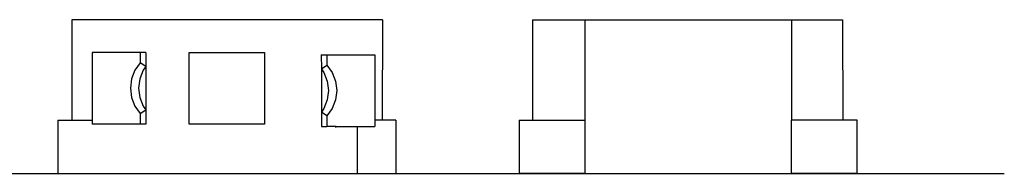
# Model space of a CAD drawing. Units: millimetres. Extents: x -13 to 203, y -44 to 26.
# Drawn here: x 95 to 203, y -44 to -27 of the extents above; entities that cross this region are included whole.
import ezdxf

# ---------------------------------------------------------------- set-up
doc = ezdxf.new("R2010")
doc.units = ezdxf.units.MM
doc.layers.add('Edges', color=7, linetype='Continuous')

# ---------------------------------------------------------------- blocks, each defined once
blk = doc.blocks.new('safe latch fr')
at = {"layer": 'Edges'}
for p, q in [((-14.97, 8.18), (-14.97, -2.83)), ((19.01, 8.18), (-14.97, 8.18)), ((19.01, 8.18), (18.99, -2.83)), ((-12.76, 4.58), (-12.76, -2.83)), ((-7.52, 4.58), (-12.76, 4.58)), ((-7.52, 4.58), (-7.52, 3.45)), ((-6.89, 4.58), (-7.52, 4.58)), ((-6.89, 4.58), (-6.9, 3.05)), ((-2.16, -3.27), (-2.16, 4.58)), ((-2.16, 4.58), (6.08, 4.58)), ((6.08, 4.58), (6.08, -3.27)), ((12.3, 4.33), (12.32, 2.8)), ((12.3, 4.33), (12.93, 4.33)), ((12.93, 4.33), (12.93, 3.2)), ((12.93, 4.33), (18.18, 4.33)), ((18.18, 4.33), (18.18, -2.83)), ((-7.52, 3.45), (-8.1, 2.64)), ((-6.9, 3.05), (-7.52, 3.45)), ((-8.1, 2.64), (-8.46, 1.69)), ((-7.19, 2.64), (-7.56, 1.69)), ((-6.9, 3.05), (-7.19, 2.64)), ((-6.9, 3.05), (-6.9, -1.7)), ((12.32, 2.8), (12.93, 3.2)), ((12.32, 2.8), (12.6, 2.39)), ((12.32, 2.8), (12.32, -1.95)), ((12.6, 2.39), (12.97, 1.44)), ((12.93, 3.2), (13.51, 2.39)), ((13.51, 2.39), (13.87, 1.44)), ((-8.46, 1.69), (-8.58, 0.68)), ((-7.56, 1.69), (-7.68, 0.68)), ((12.97, 1.44), (13.09, 0.43)), ((13.87, 1.44), (14, 0.43)), ((-8.58, 0.68), (-8.46, -0.34)), ((-7.68, 0.68), (-7.56, -0.34)), ((13.09, 0.43), (12.97, -0.59)), ((14, 0.43), (13.87, -0.59)), ((-8.46, -0.34), (-8.1, -1.29)), ((-7.56, -0.34), (-7.19, -1.29)), ((12.97, -0.59), (12.6, -1.54)), ((13.87, -0.59), (13.51, -1.54)), ((-8.1, -1.29), (-7.52, -2.1)), ((-7.52, -2.1), (-6.9, -1.7)), ((-7.52, -2.1), (-7.52, -3.27)), ((-7.19, -1.29), (-6.9, -1.7)), ((-6.9, -1.7), (-6.9, -3.27)), ((12.6, -1.54), (12.32, -1.95)), ((12.32, -1.95), (12.32, -3.53)), ((12.93, -2.35), (12.32, -1.95)), ((13.51, -1.54), (12.93, -2.35)), ((-16.53, -2.83), (-16.53, -8.66)), ((-16.53, -2.83), (-14.97, -2.83)), ((-14.97, -2.83), (-12.76, -2.83)), ((-12.76, -2.83), (-12.76, -3.27)), ((12.93, -2.35), (12.93, -3.53)), ((18.18, -2.83), (18.18, -3.53)), ((18.99, -2.83), (18.18, -2.83)), ((20.46, -2.83), (18.99, -2.83)), ((20.46, -2.83), (20.46, -8.66)), ((-7.52, -3.27), (-12.76, -3.27)), ((-6.9, -3.27), (-7.52, -3.27)), ((6.08, -3.27), (-2.16, -3.27)), ((12.32, -3.53), (12.93, -3.53)), ((13.95, -3.53), (12.93, -3.53)), ((13.92, -3.59), (13.84, -3.59)), ((13.95, -3.59), (13.92, -3.59)), ((13.95, -3.59), (13.95, -3.53)), ((13.95, -3.53), (18.18, -3.53)), ((16.25, -3.53), (16.25, -8.66)), ((-16.53, -8.66), (13.27, -8.66)), ((13.27, -8.66), (20.46, -8.66))]:
    blk.add_line(p, q, dxfattribs=at)
blk = doc.blocks.new('safe latch bk')
at = {"layer": 'Edges'}
for p, q in [((-17.04, 8.42), (-17.04, -2.58)), ((-17.04, 8.42), (-11.3, 8.42)), ((-11.3, 8.42), (-11.3, -2.58)), ((-11.3, 8.42), (11.31, 8.42)), ((11.31, 8.42), (11.31, -2.58)), ((11.31, 8.42), (16.91, 8.42)), ((16.91, 8.42), (16.93, -2.58)), ((-18.5, -2.58), (-18.5, -8.42)), ((-18.5, -2.58), (-17.04, -2.58)), ((-17.04, -2.58), (-11.3, -2.58)), ((-11.3, -2.58), (-11.3, -8.42)), ((11.31, -8.42), (11.31, -2.58)), ((16.93, -2.58), (11.31, -2.58)), ((18.5, -2.58), (16.93, -2.58)), ((18.5, -8.42), (18.5, -2.58)), ((-11.3, -8.42), (-18.5, -8.42)), ((-11.3, -8.42), (11.31, -8.42)), ((18.5, -8.42), (11.31, -8.42))]:
    blk.add_line(p, q, dxfattribs=at)

msp = doc.modelspace()

# ---------------------------------------------------------------- linework, layer by layer
msp.add_line((-12.77, -43.88), (202.71, -43.88))

# ---------------------------------------------------------------- block references
for name, p in [('safe latch fr', (115.66, -35.22)), ('safe latch bk', (168.11, -35.46))]:
    msp.add_blockref(name, p)

doc.saveas('drawing.dxf')
